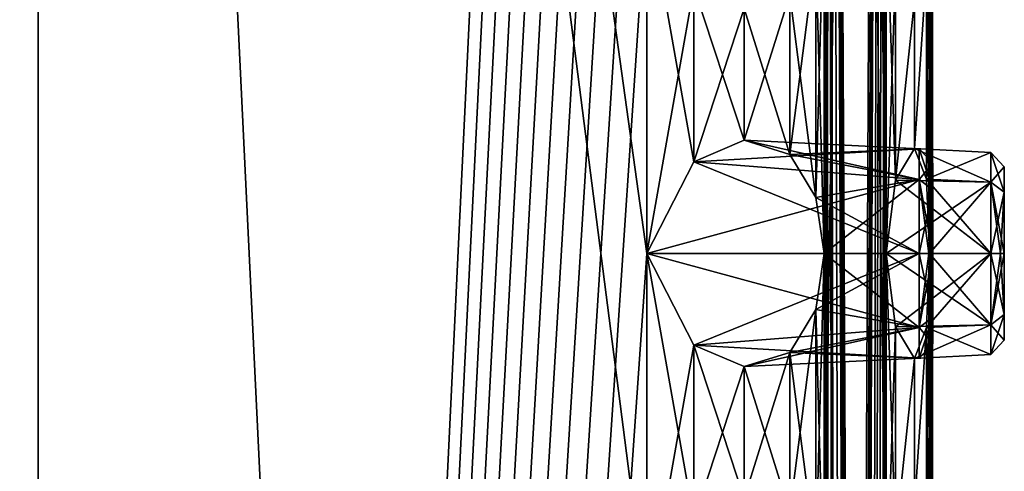
# Model space of a CAD drawing. Units: millimetres. Extents: x -10 to 468, y -361 to 1137.
# Drawn here: x 51 to 64, y 147 to 153 of the extents above; entities that cross this region are included whole.
import ezdxf

# ---------------------------------------------------------------- set-up
doc = ezdxf.new("R2010")
doc.units = ezdxf.units.MM
doc.header["$LTSCALE"] = 78.500753
for name, color, linetype in [('120', 7, 'CONTINUOUS'), ('121', 7, 'CONTINUOUS'), ('122', 7, 'CONTINUOUS'), ('123', 7, 'CONTINUOUS'), ('124', 7, 'CONTINUOUS'), ('125', 7, 'CONTINUOUS'), ('126', 7, 'CONTINUOUS'), ('127', 7, 'CONTINUOUS'), ('128', 7, 'CONTINUOUS'), ('160', 7, 'CONTINUOUS'), ('161', 7, 'CONTINUOUS'), ('166', 7, 'CONTINUOUS'), ('167', 7, 'CONTINUOUS'), ('2', 7, 'CONTINUOUS'), ('212', 7, 'CONTINUOUS'), ('213', 7, 'CONTINUOUS'), ('218', 7, 'CONTINUOUS'), ('219', 7, 'CONTINUOUS'), ('28', 7, 'CONTINUOUS'), ('3', 7, 'CONTINUOUS')]:
    doc.layers.add(name, color=color, linetype=linetype)

msp = doc.modelspace()

# ---------------------------------------------------------------- linework, layer by layer
at = {"layer": '120', "color": 7, "linetype": 'Continuous'}
for points in [[(59.959, 148.721, -308.506), (59.304, 150, -309.162), (63.11, 148.966, -308.534), (59.959, 148.721, -308.506)], [(63.11, 148.966, -308.534), (59.304, 150, -309.162), (63.11, 150, -308.962), (63.11, 148.966, -308.534)], [(61.783, 150, -305.968), (61.668, 149.218, -306.176), (63.11, 150, -306.038), (61.783, 150, -305.968)], [(63.11, 150, -306.038), (61.668, 149.218, -306.176), (63.11, 148.966, -306.466), (63.11, 150, -306.038)], [(61.668, 149.218, -306.176), (61.301, 148.619, -306.78), (63.11, 148.966, -306.466), (61.668, 149.218, -306.176)], [(63.11, 148.538, -307.5), (59.959, 148.721, -308.506), (63.11, 148.966, -308.534), (63.11, 148.538, -307.5)], [(63.11, 148.966, -306.466), (61.301, 148.619, -306.78), (63.11, 148.538, -307.5), (63.11, 148.966, -306.466)], [(60.663, 148.42, -307.679), (59.959, 148.721, -308.506), (63.11, 148.538, -307.5), (60.663, 148.42, -307.679)], [(61.301, 148.619, -306.78), (60.663, 148.42, -307.679), (63.11, 148.538, -307.5), (61.301, 148.619, -306.78)]]:
    msp.add_3dface(points, dxfattribs=at)
at = {"layer": '121', "color": 7, "linetype": 'Continuous'}
for points in [[(62.78, 148.975, -303.566), (62.647, 150, -303.987), (64.11, 149.003, -303.497), (62.78, 148.975, -303.566)], [(64.11, 149.003, -303.497), (62.647, 150, -303.987), (64.11, 150, -303.91), (64.11, 149.003, -303.497)], [(63.256, 150, -301.045), (63.213, 148.964, -301.476), (64.11, 150, -301.09), (63.256, 150, -301.045)], [(64.11, 150, -301.09), (63.213, 148.964, -301.476), (64.11, 149.003, -301.503), (64.11, 150, -301.09)], [(63.043, 148.534, -302.522), (62.78, 148.975, -303.566), (64.11, 149.003, -303.497), (63.043, 148.534, -302.522)], [(64.11, 148.59, -302.5), (63.043, 148.534, -302.522), (64.11, 149.003, -303.497), (64.11, 148.59, -302.5)], [(63.213, 148.964, -301.476), (63.043, 148.534, -302.522), (64.11, 148.59, -302.5), (63.213, 148.964, -301.476)], [(64.11, 149.003, -301.503), (63.213, 148.964, -301.476), (64.11, 148.59, -302.5), (64.11, 149.003, -301.503)]]:
    msp.add_3dface(points, dxfattribs=at)
at = {"layer": '122', "color": 7, "linetype": 'Continuous'}
for points in [[(62.647, 150, -296.013), (62.78, 148.975, -296.433), (64.11, 150, -296.09), (62.647, 150, -296.013)], [(64.11, 150, -296.09), (62.78, 148.975, -296.433), (64.11, 149.003, -296.503), (64.11, 150, -296.09)], [(63.213, 148.964, -298.524), (63.256, 150, -298.955), (64.11, 149.003, -298.497), (63.213, 148.964, -298.524)], [(64.11, 149.003, -298.497), (63.256, 150, -298.955), (64.11, 150, -298.91), (64.11, 149.003, -298.497)], [(62.78, 148.975, -296.433), (63.043, 148.534, -297.477), (64.11, 149.003, -296.503), (62.78, 148.975, -296.433)], [(64.11, 149.003, -296.503), (63.043, 148.534, -297.477), (64.11, 148.59, -297.5), (64.11, 149.003, -296.503)], [(63.043, 148.534, -297.477), (63.213, 148.964, -298.524), (64.11, 148.59, -297.5), (63.043, 148.534, -297.477)], [(64.11, 148.59, -297.5), (63.213, 148.964, -298.524), (64.11, 149.003, -298.497), (64.11, 148.59, -297.5)]]:
    msp.add_3dface(points, dxfattribs=at)
at = {"layer": '123', "color": 7, "linetype": 'Continuous'}
for points in [[(59.304, 150, -290.838), (59.961, 148.719, -291.495), (63.11, 150, -291.038), (59.304, 150, -290.838)], [(63.11, 150, -291.038), (59.961, 148.719, -291.495), (63.11, 148.966, -291.466), (63.11, 150, -291.038)], [(61.668, 149.219, -293.825), (61.783, 150, -294.032), (63.11, 148.966, -293.534), (61.668, 149.219, -293.825)], [(63.11, 148.966, -293.534), (61.783, 150, -294.032), (63.11, 150, -293.962), (63.11, 148.966, -293.534)], [(61.302, 148.619, -293.22), (61.668, 149.219, -293.825), (63.11, 148.966, -293.534), (61.302, 148.619, -293.22)], [(59.961, 148.719, -291.495), (60.664, 148.42, -292.322), (63.11, 148.966, -291.466), (59.961, 148.719, -291.495)], [(63.11, 148.966, -291.466), (60.664, 148.42, -292.322), (63.11, 148.538, -292.5), (63.11, 148.966, -291.466)], [(63.11, 148.538, -292.5), (61.302, 148.619, -293.22), (63.11, 148.966, -293.534), (63.11, 148.538, -292.5)], [(60.664, 148.42, -292.322), (61.302, 148.619, -293.22), (63.11, 148.538, -292.5), (60.664, 148.42, -292.322)]]:
    msp.add_3dface(points, dxfattribs=at)
at = {"layer": '124', "color": 7, "linetype": 'Continuous'}
for points in [[(60.663, 151.58, -292.321), (59.959, 151.279, -291.494), (63.11, 151.462, -292.5), (60.663, 151.58, -292.321)], [(61.301, 151.381, -293.22), (60.663, 151.58, -292.321), (63.11, 151.462, -292.5), (61.301, 151.381, -293.22)], [(63.11, 151.462, -292.5), (59.959, 151.279, -291.494), (63.11, 151.034, -291.466), (63.11, 151.462, -292.5)], [(63.11, 151.034, -293.534), (61.301, 151.381, -293.22), (63.11, 151.462, -292.5), (63.11, 151.034, -293.534)], [(61.668, 150.782, -293.824), (61.301, 151.381, -293.22), (63.11, 151.034, -293.534), (61.668, 150.782, -293.824)], [(59.959, 151.279, -291.494), (59.304, 150, -290.838), (63.11, 151.034, -291.466), (59.959, 151.279, -291.494)], [(59.304, 150, -290.838), (63.11, 150, -291.038), (63.11, 151.034, -291.466), (59.304, 150, -290.838)], [(63.11, 150, -293.962), (61.668, 150.782, -293.824), (63.11, 151.034, -293.534), (63.11, 150, -293.962)], [(61.783, 150, -294.032), (61.668, 150.782, -293.824), (63.11, 150, -293.962), (61.783, 150, -294.032)]]:
    msp.add_3dface(points, dxfattribs=at)
at = {"layer": '125', "color": 7, "linetype": 'Continuous'}
for points in [[(63.043, 151.466, -297.478), (62.78, 151.025, -296.434), (64.11, 150.997, -296.503), (63.043, 151.466, -297.478)], [(63.213, 151.036, -298.524), (63.043, 151.466, -297.478), (64.11, 151.41, -297.5), (63.213, 151.036, -298.524)], [(64.11, 151.41, -297.5), (63.043, 151.466, -297.478), (64.11, 150.997, -296.503), (64.11, 151.41, -297.5)], [(64.11, 150.997, -298.497), (63.213, 151.036, -298.524), (64.11, 151.41, -297.5), (64.11, 150.997, -298.497)], [(62.78, 151.025, -296.434), (62.647, 150, -296.013), (64.11, 150.997, -296.503), (62.78, 151.025, -296.434)], [(62.647, 150, -296.013), (64.11, 150, -296.09), (64.11, 150.997, -296.503), (62.647, 150, -296.013)], [(63.256, 150, -298.955), (63.213, 151.036, -298.524), (64.11, 150, -298.91), (63.256, 150, -298.955)], [(64.11, 150, -298.91), (63.213, 151.036, -298.524), (64.11, 150.997, -298.497), (64.11, 150, -298.91)]]:
    msp.add_3dface(points, dxfattribs=at)
at = {"layer": '126', "color": 7, "linetype": 'Continuous'}
for points in [[(62.78, 151.025, -303.566), (63.043, 151.466, -302.522), (64.11, 150.997, -303.497), (62.78, 151.025, -303.566)], [(63.043, 151.466, -302.522), (63.213, 151.036, -301.476), (64.11, 151.41, -302.5), (63.043, 151.466, -302.522)], [(64.11, 150.997, -303.497), (63.043, 151.466, -302.522), (64.11, 151.41, -302.5), (64.11, 150.997, -303.497)], [(64.11, 151.41, -302.5), (63.213, 151.036, -301.476), (64.11, 150.997, -301.503), (64.11, 151.41, -302.5)], [(62.647, 150, -303.987), (62.78, 151.025, -303.566), (64.11, 150, -303.91), (62.647, 150, -303.987)], [(64.11, 150, -303.91), (62.78, 151.025, -303.566), (64.11, 150.997, -303.497), (64.11, 150, -303.91)], [(63.213, 151.036, -301.476), (63.256, 150, -301.045), (64.11, 150.997, -301.503), (63.213, 151.036, -301.476)], [(63.256, 150, -301.045), (64.11, 150, -301.09), (64.11, 150.997, -301.503), (63.256, 150, -301.045)]]:
    msp.add_3dface(points, dxfattribs=at)
at = {"layer": '127', "color": 7, "linetype": 'Continuous'}
for points in [[(59.961, 151.281, -308.505), (60.664, 151.58, -307.678), (63.11, 151.034, -308.534), (59.961, 151.281, -308.505)], [(60.664, 151.58, -307.678), (61.302, 151.381, -306.78), (63.11, 151.462, -307.5), (60.664, 151.58, -307.678)], [(63.11, 151.034, -308.534), (60.664, 151.58, -307.678), (63.11, 151.462, -307.5), (63.11, 151.034, -308.534)], [(63.11, 151.462, -307.5), (61.302, 151.381, -306.78), (63.11, 151.034, -306.466), (63.11, 151.462, -307.5)], [(61.302, 151.381, -306.78), (61.668, 150.781, -306.175), (63.11, 151.034, -306.466), (61.302, 151.381, -306.78)], [(59.304, 150, -309.162), (59.961, 151.281, -308.505), (63.11, 150, -308.962), (59.304, 150, -309.162)], [(63.11, 150, -308.962), (59.961, 151.281, -308.505), (63.11, 151.034, -308.534), (63.11, 150, -308.962)], [(61.668, 150.781, -306.175), (61.783, 150, -305.968), (63.11, 151.034, -306.466), (61.668, 150.781, -306.175)], [(61.783, 150, -305.968), (63.11, 150, -306.038), (63.11, 151.034, -306.466), (61.783, 150, -305.968)]]:
    msp.add_3dface(points, dxfattribs=at)
at = {"layer": '128', "color": 7, "linetype": 'Continuous'}
for points in [[(63.3, 148.737, -307.5), (63.3, 149.109, -308.394), (63.3, 151.263, -307.5), (63.3, 148.737, -307.5)], [(63.3, 151.263, -307.5), (63.3, 149.109, -308.394), (63.3, 150.891, -308.394), (63.3, 151.263, -307.5)], [(63.3, 150.891, -306.606), (63.3, 148.737, -307.5), (63.3, 151.263, -307.5), (63.3, 150.891, -306.606)], [(63.3, 148.737, -292.5), (63.3, 149.109, -293.394), (63.3, 151.263, -292.5), (63.3, 148.737, -292.5)], [(63.3, 151.263, -292.5), (63.3, 149.109, -293.394), (63.3, 150.891, -293.394), (63.3, 151.263, -292.5)], [(63.3, 150.891, -291.606), (63.3, 148.737, -292.5), (63.3, 151.263, -292.5), (63.3, 150.891, -291.606)], [(63.3, 149.109, -308.394), (63.3, 150, -308.763), (63.3, 150.891, -308.394), (63.3, 149.109, -308.394)], [(63.3, 149.109, -306.606), (63.3, 148.737, -307.5), (63.3, 150.891, -306.606), (63.3, 149.109, -306.606)], [(63.3, 150, -306.237), (63.3, 149.109, -306.606), (63.3, 150.891, -306.606), (63.3, 150, -306.237)], [(63.3, 149.109, -293.394), (63.3, 150, -293.763), (63.3, 150.891, -293.394), (63.3, 149.109, -293.394)], [(63.3, 149.109, -291.606), (63.3, 148.737, -292.5), (63.3, 150.891, -291.606), (63.3, 149.109, -291.606)], [(63.3, 150, -291.237), (63.3, 149.109, -291.606), (63.3, 150.891, -291.606), (63.3, 150, -291.237)]]:
    msp.add_3dface(points, dxfattribs=at)
at = {"layer": '160', "color": 7, "linetype": 'Continuous'}
for points in [[(63.11, 150, -291.038), (63.11, 148.966, -291.466), (63.245, 150, -291.1), (63.11, 150, -291.038)], [(63.11, 148.966, -291.466), (63.3, 149.109, -291.606), (63.3, 150, -291.237), (63.11, 148.966, -291.466)], [(63.11, 148.966, -291.466), (63.3, 150, -291.237), (63.245, 150, -291.1), (63.11, 148.966, -291.466)], [(63.11, 148.966, -293.534), (63.11, 150, -293.962), (63.3, 149.109, -293.394), (63.11, 148.966, -293.534)], [(63.3, 149.109, -293.394), (63.11, 150, -293.962), (63.245, 150, -293.9), (63.3, 149.109, -293.394)], [(63.3, 150, -293.763), (63.3, 149.109, -293.394), (63.245, 150, -293.9), (63.3, 150, -293.763)], [(63.11, 148.966, -291.466), (63.11, 148.538, -292.5), (63.3, 149.109, -291.606), (63.11, 148.966, -291.466)], [(63.11, 148.538, -292.5), (63.3, 148.737, -292.5), (63.3, 149.109, -291.606), (63.11, 148.538, -292.5)], [(63.11, 148.966, -293.534), (63.3, 149.109, -293.394), (63.3, 148.737, -292.5), (63.11, 148.966, -293.534)], [(63.11, 148.538, -292.5), (63.11, 148.966, -293.534), (63.3, 148.737, -292.5), (63.11, 148.538, -292.5)]]:
    msp.add_3dface(points, dxfattribs=at)
at = {"layer": '161', "color": 7, "linetype": 'Continuous'}
for points in [[(63.11, 151.034, -293.534), (63.11, 151.462, -292.5), (63.3, 150.891, -293.394), (63.11, 151.034, -293.534)], [(63.11, 151.462, -292.5), (63.11, 151.034, -291.466), (63.3, 151.263, -292.5), (63.11, 151.462, -292.5)], [(63.11, 151.462, -292.5), (63.3, 151.263, -292.5), (63.3, 150.891, -293.394), (63.11, 151.462, -292.5)], [(63.11, 151.034, -291.466), (63.3, 150.891, -291.606), (63.3, 151.263, -292.5), (63.11, 151.034, -291.466)], [(63.11, 151.034, -291.466), (63.11, 150, -291.038), (63.3, 150.891, -291.606), (63.11, 151.034, -291.466)], [(63.11, 150, -293.962), (63.11, 151.034, -293.534), (63.245, 150, -293.9), (63.11, 150, -293.962)], [(63.3, 150, -293.763), (63.11, 151.034, -293.534), (63.3, 150.891, -293.394), (63.3, 150, -293.763)], [(63.11, 151.034, -293.534), (63.3, 150, -293.763), (63.245, 150, -293.9), (63.11, 151.034, -293.534)], [(63.3, 150.891, -291.606), (63.11, 150, -291.038), (63.245, 150, -291.1), (63.3, 150.891, -291.606)], [(63.3, 150, -291.237), (63.3, 150.891, -291.606), (63.245, 150, -291.1), (63.3, 150, -291.237)]]:
    msp.add_3dface(points, dxfattribs=at)
at = {"layer": '166', "color": 7, "linetype": 'Continuous'}
for points in [[(64.3, 149.146, -298.357), (64.11, 149.003, -298.497), (64.11, 150, -298.91), (64.3, 149.146, -298.357)], [(64.3, 149.146, -298.357), (64.11, 150, -298.91), (64.245, 150, -298.848), (64.3, 149.146, -298.357)], [(64.3, 149.146, -296.643), (64.3, 150, -296.29), (64.11, 149.003, -296.503), (64.3, 149.146, -296.643)], [(64.11, 149.003, -296.503), (64.3, 150, -296.29), (64.245, 150, -296.152), (64.11, 149.003, -296.503)], [(64.11, 150, -296.09), (64.11, 149.003, -296.503), (64.245, 150, -296.152), (64.11, 150, -296.09)], [(64.3, 150, -298.71), (64.3, 149.146, -298.357), (64.245, 150, -298.848), (64.3, 150, -298.71)], [(64.3, 149.146, -298.357), (64.3, 148.79, -297.5), (64.11, 149.003, -298.497), (64.3, 149.146, -298.357)], [(64.3, 148.79, -297.5), (64.3, 149.146, -296.643), (64.11, 148.59, -297.5), (64.3, 148.79, -297.5)], [(64.3, 149.146, -296.643), (64.11, 149.003, -296.503), (64.11, 148.59, -297.5), (64.3, 149.146, -296.643)], [(64.3, 148.79, -297.5), (64.11, 148.59, -297.5), (64.11, 149.003, -298.497), (64.3, 148.79, -297.5)]]:
    msp.add_3dface(points, dxfattribs=at)
at = {"layer": '167', "color": 7, "linetype": 'Continuous'}
for points in [[(64.3, 151.21, -297.5), (64.3, 150.854, -298.357), (64.11, 151.41, -297.5), (64.3, 151.21, -297.5)], [(64.3, 151.21, -297.5), (64.11, 151.41, -297.5), (64.11, 150.997, -296.503), (64.3, 151.21, -297.5)], [(64.3, 150.854, -298.357), (64.11, 150.997, -298.497), (64.11, 151.41, -297.5), (64.3, 150.854, -298.357)], [(64.3, 150.854, -296.643), (64.3, 151.21, -297.5), (64.11, 150.997, -296.503), (64.3, 150.854, -296.643)], [(64.3, 150.854, -298.357), (64.3, 150, -298.71), (64.11, 150.997, -298.497), (64.3, 150.854, -298.357)], [(64.11, 150.997, -298.497), (64.3, 150, -298.71), (64.245, 150, -298.848), (64.11, 150.997, -298.497)], [(64.11, 150, -296.09), (64.3, 150.854, -296.643), (64.11, 150.997, -296.503), (64.11, 150, -296.09)], [(64.11, 150, -298.91), (64.11, 150.997, -298.497), (64.245, 150, -298.848), (64.11, 150, -298.91)], [(64.3, 150.854, -296.643), (64.11, 150, -296.09), (64.245, 150, -296.152), (64.3, 150.854, -296.643)], [(64.3, 150, -296.29), (64.3, 150.854, -296.643), (64.245, 150, -296.152), (64.3, 150, -296.29)]]:
    msp.add_3dface(points, dxfattribs=at)
at = {"layer": '2', "color": 7, "linetype": 'Continuous'}
for points in [[(41.961, 27.7, -291.161), (50.8, 27.7, -287.5), (41.961, 211.203, -291.161), (41.961, 27.7, -291.161)], [(41.961, 211.203, -291.161), (50.8, 27.7, -287.5), (50.8, 211.203, -287.5), (41.961, 211.203, -291.161)], [(50.8, 27.7, -312.5), (41.961, 27.7, -308.839), (50.8, 211.203, -312.5), (50.8, 27.7, -312.5)], [(50.8, 211.203, -312.5), (41.961, 27.7, -308.839), (41.961, 211.203, -308.839), (50.8, 211.203, -312.5)]]:
    msp.add_3dface(points, dxfattribs=at)
at = {"layer": '212', "color": 7, "linetype": 'Continuous'}
for points in [[(64.3, 149.146, -303.357), (64.11, 149.003, -303.497), (64.11, 150, -303.91), (64.3, 149.146, -303.357)], [(64.3, 149.146, -303.357), (64.11, 150, -303.91), (64.245, 150, -303.848), (64.3, 149.146, -303.357)], [(64.3, 149.146, -301.643), (64.3, 150, -301.29), (64.11, 149.003, -301.503), (64.3, 149.146, -301.643)], [(64.11, 149.003, -301.503), (64.3, 150, -301.29), (64.245, 150, -301.152), (64.11, 149.003, -301.503)], [(64.11, 150, -301.09), (64.11, 149.003, -301.503), (64.245, 150, -301.152), (64.11, 150, -301.09)], [(64.3, 150, -303.71), (64.3, 149.146, -303.357), (64.245, 150, -303.848), (64.3, 150, -303.71)], [(64.3, 149.146, -303.357), (64.3, 148.79, -302.5), (64.11, 149.003, -303.497), (64.3, 149.146, -303.357)], [(64.3, 148.79, -302.5), (64.3, 149.146, -301.643), (64.11, 148.59, -302.5), (64.3, 148.79, -302.5)], [(64.3, 149.146, -301.643), (64.11, 149.003, -301.503), (64.11, 148.59, -302.5), (64.3, 149.146, -301.643)], [(64.3, 148.79, -302.5), (64.11, 148.59, -302.5), (64.11, 149.003, -303.497), (64.3, 148.79, -302.5)]]:
    msp.add_3dface(points, dxfattribs=at)
at = {"layer": '213', "color": 7, "linetype": 'Continuous'}
for points in [[(64.3, 151.21, -302.5), (64.3, 150.854, -303.357), (64.11, 151.41, -302.5), (64.3, 151.21, -302.5)], [(64.3, 151.21, -302.5), (64.11, 151.41, -302.5), (64.11, 150.997, -301.503), (64.3, 151.21, -302.5)], [(64.3, 150.854, -303.357), (64.11, 150.997, -303.497), (64.11, 151.41, -302.5), (64.3, 150.854, -303.357)], [(64.3, 150.854, -301.643), (64.3, 151.21, -302.5), (64.11, 150.997, -301.503), (64.3, 150.854, -301.643)], [(64.3, 150.854, -303.357), (64.3, 150, -303.71), (64.11, 150.997, -303.497), (64.3, 150.854, -303.357)], [(64.11, 150.997, -303.497), (64.3, 150, -303.71), (64.245, 150, -303.848), (64.11, 150.997, -303.497)], [(64.11, 150, -301.09), (64.3, 150.854, -301.643), (64.11, 150.997, -301.503), (64.11, 150, -301.09)], [(64.11, 150, -303.91), (64.11, 150.997, -303.497), (64.245, 150, -303.848), (64.11, 150, -303.91)], [(64.3, 150.854, -301.643), (64.11, 150, -301.09), (64.245, 150, -301.152), (64.3, 150.854, -301.643)], [(64.3, 150, -301.29), (64.3, 150.854, -301.643), (64.245, 150, -301.152), (64.3, 150, -301.29)]]:
    msp.add_3dface(points, dxfattribs=at)
at = {"layer": '218', "color": 7, "linetype": 'Continuous'}
for points in [[(63.11, 150, -306.038), (63.11, 148.966, -306.466), (63.245, 150, -306.1), (63.11, 150, -306.038)], [(63.11, 148.966, -306.466), (63.3, 149.109, -306.606), (63.3, 150, -306.237), (63.11, 148.966, -306.466)], [(63.11, 148.966, -306.466), (63.3, 150, -306.237), (63.245, 150, -306.1), (63.11, 148.966, -306.466)], [(63.11, 148.966, -308.534), (63.11, 150, -308.962), (63.3, 149.109, -308.394), (63.11, 148.966, -308.534)], [(63.3, 149.109, -308.394), (63.11, 150, -308.962), (63.245, 150, -308.9), (63.3, 149.109, -308.394)], [(63.3, 150, -308.763), (63.3, 149.109, -308.394), (63.245, 150, -308.9), (63.3, 150, -308.763)], [(63.11, 148.966, -306.466), (63.11, 148.538, -307.5), (63.3, 149.109, -306.606), (63.11, 148.966, -306.466)], [(63.11, 148.538, -307.5), (63.3, 148.737, -307.5), (63.3, 149.109, -306.606), (63.11, 148.538, -307.5)], [(63.11, 148.966, -308.534), (63.3, 149.109, -308.394), (63.3, 148.737, -307.5), (63.11, 148.966, -308.534)], [(63.11, 148.538, -307.5), (63.11, 148.966, -308.534), (63.3, 148.737, -307.5), (63.11, 148.538, -307.5)]]:
    msp.add_3dface(points, dxfattribs=at)
at = {"layer": '219', "color": 7, "linetype": 'Continuous'}
for points in [[(63.11, 151.034, -308.534), (63.11, 151.462, -307.5), (63.3, 150.891, -308.394), (63.11, 151.034, -308.534)], [(63.11, 151.462, -307.5), (63.11, 151.034, -306.466), (63.3, 151.263, -307.5), (63.11, 151.462, -307.5)], [(63.11, 151.462, -307.5), (63.3, 151.263, -307.5), (63.3, 150.891, -308.394), (63.11, 151.462, -307.5)], [(63.11, 151.034, -306.466), (63.3, 150.891, -306.606), (63.3, 151.263, -307.5), (63.11, 151.034, -306.466)], [(63.11, 151.034, -306.466), (63.11, 150, -306.038), (63.3, 150.891, -306.606), (63.11, 151.034, -306.466)], [(63.11, 150, -308.962), (63.11, 151.034, -308.534), (63.245, 150, -308.9), (63.11, 150, -308.962)], [(63.3, 150, -308.763), (63.11, 151.034, -308.534), (63.3, 150.891, -308.394), (63.3, 150, -308.763)], [(63.11, 151.034, -308.534), (63.3, 150, -308.763), (63.245, 150, -308.9), (63.11, 151.034, -308.534)], [(63.3, 150.891, -306.606), (63.11, 150, -306.038), (63.245, 150, -306.1), (63.3, 150.891, -306.606)], [(63.3, 150, -306.237), (63.3, 150.891, -306.606), (63.245, 150, -306.1), (63.3, 150, -306.237)]]:
    msp.add_3dface(points, dxfattribs=at)
at = {"layer": '28', "color": 7, "linetype": 'Continuous'}
for points in [[(64.3, 149.146, -301.643), (64.3, 148.79, -302.5), (64.3, 151.21, -302.5), (64.3, 149.146, -301.643)], [(64.3, 151.21, -302.5), (64.3, 148.79, -302.5), (64.3, 150.854, -303.357), (64.3, 151.21, -302.5)], [(64.3, 150.854, -301.643), (64.3, 149.146, -301.643), (64.3, 151.21, -302.5), (64.3, 150.854, -301.643)], [(64.3, 149.146, -296.643), (64.3, 148.79, -297.5), (64.3, 151.21, -297.5), (64.3, 149.146, -296.643)], [(64.3, 151.21, -297.5), (64.3, 148.79, -297.5), (64.3, 150.854, -298.357), (64.3, 151.21, -297.5)], [(64.3, 150.854, -296.643), (64.3, 149.146, -296.643), (64.3, 151.21, -297.5), (64.3, 150.854, -296.643)], [(64.3, 149.146, -303.357), (64.3, 150, -303.71), (64.3, 150.854, -303.357), (64.3, 149.146, -303.357)], [(64.3, 148.79, -302.5), (64.3, 149.146, -303.357), (64.3, 150.854, -303.357), (64.3, 148.79, -302.5)], [(64.3, 150, -301.29), (64.3, 149.146, -301.643), (64.3, 150.854, -301.643), (64.3, 150, -301.29)], [(64.3, 149.146, -298.357), (64.3, 150, -298.71), (64.3, 150.854, -298.357), (64.3, 149.146, -298.357)], [(64.3, 148.79, -297.5), (64.3, 149.146, -298.357), (64.3, 150.854, -298.357), (64.3, 148.79, -297.5)], [(64.3, 150, -296.29), (64.3, 149.146, -296.643), (64.3, 150.854, -296.643), (64.3, 150, -296.29)]]:
    msp.add_3dface(points, dxfattribs=at)
at = {"layer": '3', "color": 7, "linetype": 'Continuous'}
for points in [[(50.8, 211.203, -287.5), (50.8, 27.7, -287.5), (59.639, 27.7, -291.161), (50.8, 211.203, -287.5)], [(50.8, 27.7, -312.5), (50.8, 211.203, -312.5), (59.304, 205, -309.162), (50.8, 27.7, -312.5)], [(59.304, 155, -290.838), (50.8, 211.203, -287.5), (59.304, 150, -290.838), (59.304, 155, -290.838)], [(59.304, 150, -290.838), (50.8, 211.203, -287.5), (59.304, 145, -290.838), (59.304, 150, -290.838)], [(59.304, 145, -290.838), (50.8, 211.203, -287.5), (59.639, 27.7, -291.161), (59.304, 145, -290.838)], [(63.3, 211.203, -300), (63.256, 205, -298.955), (63.291, 44.427, -299.514), (63.3, 211.203, -300)], [(63.256, 150, -301.045), (63.256, 155, -301.045), (63.3, 211.203, -300), (63.256, 150, -301.045)], [(63.256, 145, -301.045), (63.256, 150, -301.045), (63.3, 211.203, -300), (63.256, 145, -301.045)], [(63.256, 145, -301.045), (63.3, 211.203, -300), (63.27, 45.093, -300.869), (63.256, 145, -301.045)], [(63.27, 45.093, -300.869), (63.3, 211.203, -300), (63.291, 44.427, -299.514), (63.27, 45.093, -300.869)], [(50.8, 27.7, -312.5), (59.304, 205, -309.162), (59.304, 200, -309.162), (50.8, 27.7, -312.5)], [(61.783, 155, -305.968), (62.647, 205, -303.987), (61.783, 150, -305.968), (61.783, 155, -305.968)], [(61.783, 150, -305.968), (62.647, 205, -303.987), (61.783, 145, -305.968), (61.783, 150, -305.968)], [(61.783, 145, -305.968), (62.647, 205, -303.987), (61.858, 38.737, -305.828), (61.783, 145, -305.968)], [(62.647, 155, -296.013), (61.783, 205, -294.032), (62.647, 150, -296.013), (62.647, 155, -296.013)], [(62.647, 150, -296.013), (61.783, 205, -294.032), (62.647, 145, -296.013), (62.647, 150, -296.013)], [(62.647, 145, -296.013), (61.783, 205, -294.032), (62.628, 38.685, -295.957), (62.647, 145, -296.013)], [(61.783, 205, -294.032), (61.783, 200, -294.032), (61.933, 39.243, -294.316), (61.783, 205, -294.032)], [(61.783, 205, -294.032), (61.933, 39.243, -294.316), (62.068, 38.15, -294.589), (61.783, 205, -294.032)], [(62.628, 38.685, -295.957), (61.783, 205, -294.032), (62.604, 38.553, -295.886), (62.628, 38.685, -295.957)], [(62.604, 38.553, -295.886), (61.783, 205, -294.032), (62.592, 38.055, -295.853), (62.604, 38.553, -295.886)], [(62.592, 38.055, -295.853), (61.783, 205, -294.032), (62.577, 37.874, -295.81), (62.592, 38.055, -295.853)], [(62.577, 37.874, -295.81), (61.783, 205, -294.032), (62.512, 38.243, -295.631), (62.577, 37.874, -295.81)], [(62.512, 38.243, -295.631), (61.783, 205, -294.032), (62.461, 38.63, -295.497), (62.512, 38.243, -295.631)], [(62.461, 38.63, -295.497), (61.783, 205, -294.032), (62.308, 38.77, -295.12), (62.461, 38.63, -295.497)], [(62.308, 38.77, -295.12), (61.783, 205, -294.032), (62.134, 38.586, -294.728), (62.308, 38.77, -295.12)], [(62.134, 38.586, -294.728), (61.783, 205, -294.032), (62.068, 38.15, -294.589), (62.134, 38.586, -294.728)], [(61.858, 38.737, -305.828), (62.647, 205, -303.987), (61.935, 38.613, -305.679), (61.858, 38.737, -305.828)], [(61.935, 38.613, -305.679), (62.647, 205, -303.987), (61.951, 38.694, -305.649), (61.935, 38.613, -305.679)], [(61.951, 38.694, -305.649), (62.647, 205, -303.987), (62.002, 38.753, -305.546), (61.951, 38.694, -305.649)], [(62.002, 38.753, -305.546), (62.647, 205, -303.987), (62.039, 38.663, -305.471), (62.002, 38.753, -305.546)], [(62.647, 205, -303.987), (62.186, 38.322, -305.158), (62.039, 37.615, -305.471), (62.647, 205, -303.987)], [(62.039, 38.663, -305.471), (62.647, 205, -303.987), (62.039, 37.615, -305.471), (62.039, 38.663, -305.471)], [(62.186, 38.322, -305.158), (62.647, 205, -303.987), (62.288, 38.738, -304.926), (62.186, 38.322, -305.158)], [(62.288, 38.738, -304.926), (62.647, 205, -303.987), (62.408, 38.766, -304.636), (62.288, 38.738, -304.926)], [(62.408, 38.766, -304.636), (62.647, 205, -303.987), (62.529, 38.685, -304.323), (62.408, 38.766, -304.636)], [(62.529, 38.685, -304.323), (62.647, 205, -303.987), (62.555, 38.558, -304.25), (62.529, 38.685, -304.323)], [(62.555, 38.558, -304.25), (62.647, 205, -303.987), (62.565, 38.058, -304.222), (62.555, 38.558, -304.25)], [(62.647, 205, -303.987), (62.647, 200, -303.987), (62.565, 38.058, -304.222), (62.647, 205, -303.987)], [(63.256, 205, -298.955), (63.256, 200, -298.955), (63.291, 44.427, -299.514), (63.256, 205, -298.955)], [(50.8, 27.7, -312.5), (59.304, 200, -309.162), (59.304, 195, -309.162), (50.8, 27.7, -312.5)], [(61.783, 200, -294.032), (61.783, 195, -294.032), (61.933, 39.243, -294.316), (61.783, 200, -294.032)], [(62.647, 200, -303.987), (62.647, 195, -303.987), (62.565, 38.058, -304.222), (62.647, 200, -303.987)], [(63.256, 200, -298.955), (63.256, 195, -298.955), (63.291, 44.427, -299.514), (63.256, 200, -298.955)], [(50.8, 27.7, -312.5), (59.304, 195, -309.162), (59.304, 190, -309.162), (50.8, 27.7, -312.5)], [(61.783, 195, -294.032), (61.783, 190, -294.032), (61.933, 39.243, -294.316), (61.783, 195, -294.032)], [(62.647, 195, -303.987), (62.647, 190, -303.987), (62.565, 38.058, -304.222), (62.647, 195, -303.987)], [(63.256, 195, -298.955), (63.256, 190, -298.955), (63.291, 44.427, -299.514), (63.256, 195, -298.955)], [(50.8, 27.7, -312.5), (59.304, 190, -309.162), (59.304, 185, -309.162), (50.8, 27.7, -312.5)], [(61.783, 190, -294.032), (61.783, 185, -294.032), (61.933, 39.243, -294.316), (61.783, 190, -294.032)], [(62.647, 190, -303.987), (62.647, 185, -303.987), (62.565, 38.058, -304.222), (62.647, 190, -303.987)], [(63.271, 41.629, -299.155), (63.291, 44.427, -299.514), (63.256, 190, -298.955), (63.271, 41.629, -299.155)], [(63.256, 190, -298.955), (63.256, 185, -298.955), (63.271, 41.629, -299.155), (63.256, 190, -298.955)], [(50.8, 27.7, -312.5), (59.304, 185, -309.162), (59.304, 180, -309.162), (50.8, 27.7, -312.5)], [(61.877, 39.352, -294.207), (61.933, 39.243, -294.316), (61.783, 185, -294.032), (61.877, 39.352, -294.207)], [(61.783, 185, -294.032), (61.783, 180, -294.032), (61.877, 39.352, -294.207), (61.783, 185, -294.032)], [(62.581, 37.874, -304.177), (62.565, 38.058, -304.222), (62.647, 185, -303.987), (62.581, 37.874, -304.177)], [(62.647, 185, -303.987), (62.647, 180, -303.987), (62.581, 37.874, -304.177), (62.647, 185, -303.987)], [(63.256, 185, -298.955), (63.256, 180, -298.955), (63.271, 41.629, -299.155), (63.256, 185, -298.955)], [(50.8, 27.7, -312.5), (59.304, 180, -309.162), (59.304, 175, -309.162), (50.8, 27.7, -312.5)], [(61.783, 180, -294.032), (61.783, 175, -294.032), (61.877, 39.352, -294.207), (61.783, 180, -294.032)], [(62.647, 180, -303.987), (62.647, 175, -303.987), (62.581, 37.874, -304.177), (62.647, 180, -303.987)], [(63.256, 180, -298.955), (63.256, 175, -298.955), (63.271, 41.629, -299.155), (63.256, 180, -298.955)], [(50.8, 27.7, -312.5), (59.304, 175, -309.162), (59.304, 170, -309.162), (50.8, 27.7, -312.5)], [(61.783, 175, -294.032), (61.783, 170, -294.032), (61.877, 39.352, -294.207), (61.783, 175, -294.032)], [(62.647, 175, -303.987), (62.647, 170, -303.987), (62.581, 37.874, -304.177), (62.647, 175, -303.987)], [(63.256, 175, -298.955), (63.256, 170, -298.955), (63.271, 41.629, -299.155), (63.256, 175, -298.955)], [(50.8, 27.7, -312.5), (59.304, 170, -309.162), (59.304, 165, -309.162), (50.8, 27.7, -312.5)], [(61.783, 170, -294.032), (61.783, 165, -294.032), (61.877, 39.352, -294.207), (61.783, 170, -294.032)], [(62.647, 170, -303.987), (62.647, 165, -303.987), (62.581, 37.874, -304.177), (62.647, 170, -303.987)], [(63.256, 170, -298.955), (63.256, 165, -298.955), (63.271, 41.629, -299.155), (63.256, 170, -298.955)], [(50.8, 27.7, -312.5), (59.304, 165, -309.162), (59.304, 160, -309.162), (50.8, 27.7, -312.5)], [(61.783, 165, -294.032), (61.783, 160, -294.032), (61.877, 39.352, -294.207), (61.783, 165, -294.032)], [(62.647, 165, -303.987), (62.647, 160, -303.987), (62.581, 37.874, -304.177), (62.647, 165, -303.987)], [(63.256, 165, -298.955), (63.256, 160, -298.955), (63.271, 41.629, -299.155), (63.256, 165, -298.955)], [(50.8, 27.7, -312.5), (59.304, 160, -309.162), (59.304, 155, -309.162), (50.8, 27.7, -312.5)], [(61.783, 160, -294.032), (61.783, 155, -294.032), (61.877, 39.352, -294.207), (61.783, 160, -294.032)], [(62.647, 160, -303.987), (62.647, 155, -303.987), (62.581, 37.874, -304.177), (62.647, 160, -303.987)], [(63.269, 40.92, -299.116), (63.271, 41.629, -299.155), (63.256, 160, -298.955), (63.269, 40.92, -299.116)], [(63.256, 160, -298.955), (63.256, 155, -298.955), (63.269, 40.92, -299.116), (63.256, 160, -298.955)], [(50.8, 27.7, -312.5), (59.304, 155, -309.162), (59.304, 150, -309.162), (50.8, 27.7, -312.5)], [(59.304, 155, -309.162), (59.959, 153.721, -308.506), (59.304, 150, -309.162), (59.304, 155, -309.162)], [(59.961, 153.719, -291.495), (59.304, 155, -290.838), (59.959, 151.279, -291.494), (59.961, 153.719, -291.495)], [(59.959, 151.279, -291.494), (59.304, 155, -290.838), (59.304, 150, -290.838), (59.959, 151.279, -291.494)], [(61.668, 154.218, -306.176), (61.783, 155, -305.968), (61.668, 150.781, -306.175), (61.668, 154.218, -306.176)], [(61.668, 150.781, -306.175), (61.783, 155, -305.968), (61.783, 150, -305.968), (61.668, 150.781, -306.175)], [(61.783, 155, -294.032), (61.668, 154.219, -293.825), (61.783, 150, -294.032), (61.783, 155, -294.032)], [(61.783, 155, -294.032), (61.783, 150, -294.032), (61.877, 39.352, -294.207), (61.783, 155, -294.032)], [(62.647, 155, -303.987), (62.647, 150, -303.987), (62.581, 37.874, -304.177), (62.647, 155, -303.987)], [(62.647, 155, -303.987), (62.78, 153.975, -303.566), (62.647, 150, -303.987), (62.647, 155, -303.987)], [(62.78, 153.975, -296.433), (62.647, 155, -296.013), (62.78, 151.025, -296.434), (62.78, 153.975, -296.433)], [(62.78, 151.025, -296.434), (62.647, 155, -296.013), (62.647, 150, -296.013), (62.78, 151.025, -296.434)], [(63.213, 153.964, -301.476), (63.256, 155, -301.045), (63.213, 151.036, -301.476), (63.213, 153.964, -301.476)], [(63.213, 151.036, -301.476), (63.256, 155, -301.045), (63.256, 150, -301.045), (63.213, 151.036, -301.476)], [(63.256, 155, -298.955), (63.213, 153.964, -298.524), (63.256, 150, -298.955), (63.256, 155, -298.955)], [(63.256, 155, -298.955), (63.256, 150, -298.955), (63.269, 40.92, -299.116), (63.256, 155, -298.955)], [(61.301, 153.619, -306.78), (61.668, 154.218, -306.176), (61.302, 151.381, -306.78), (61.301, 153.619, -306.78)], [(61.668, 154.219, -293.825), (61.302, 153.619, -293.22), (61.668, 150.782, -293.824), (61.668, 154.219, -293.825)], [(61.302, 151.381, -306.78), (61.668, 154.218, -306.176), (61.668, 150.781, -306.175), (61.302, 151.381, -306.78)], [(61.783, 150, -294.032), (61.668, 154.219, -293.825), (61.668, 150.782, -293.824), (61.783, 150, -294.032)], [(62.647, 150, -303.987), (62.78, 153.975, -303.566), (62.78, 151.025, -303.566), (62.647, 150, -303.987)], [(62.78, 153.975, -303.566), (63.043, 153.534, -302.522), (62.78, 151.025, -303.566), (62.78, 153.975, -303.566)], [(63.043, 153.534, -297.477), (62.78, 153.975, -296.433), (62.78, 151.025, -296.434), (63.043, 153.534, -297.477)], [(63.043, 153.534, -302.522), (63.213, 153.964, -301.476), (63.043, 151.466, -302.522), (63.043, 153.534, -302.522)], [(63.043, 151.466, -302.522), (63.213, 153.964, -301.476), (63.213, 151.036, -301.476), (63.043, 151.466, -302.522)], [(63.213, 153.964, -298.524), (63.043, 153.534, -297.477), (63.043, 151.466, -297.478), (63.213, 153.964, -298.524)], [(63.213, 151.036, -298.524), (63.213, 153.964, -298.524), (63.043, 151.466, -297.478), (63.213, 151.036, -298.524)], [(63.256, 150, -298.955), (63.213, 153.964, -298.524), (63.213, 151.036, -298.524), (63.256, 150, -298.955)], [(59.304, 150, -309.162), (59.959, 153.721, -308.506), (59.961, 151.281, -308.505), (59.304, 150, -309.162)], [(59.959, 153.721, -308.506), (60.663, 153.42, -307.679), (59.961, 151.281, -308.505), (59.959, 153.721, -308.506)], [(60.663, 151.58, -292.321), (59.961, 153.719, -291.495), (59.959, 151.279, -291.494), (60.663, 151.58, -292.321)], [(60.664, 153.42, -292.322), (59.961, 153.719, -291.495), (60.663, 151.58, -292.321), (60.664, 153.42, -292.322)], [(60.663, 153.42, -307.679), (61.301, 153.619, -306.78), (60.664, 151.58, -307.678), (60.663, 153.42, -307.679)], [(60.664, 151.58, -307.678), (61.301, 153.619, -306.78), (61.302, 151.381, -306.78), (60.664, 151.58, -307.678)], [(61.302, 153.619, -293.22), (60.664, 153.42, -292.322), (61.301, 151.381, -293.22), (61.302, 153.619, -293.22)], [(61.668, 150.782, -293.824), (61.302, 153.619, -293.22), (61.301, 151.381, -293.22), (61.668, 150.782, -293.824)], [(62.78, 151.025, -303.566), (63.043, 153.534, -302.522), (63.043, 151.466, -302.522), (62.78, 151.025, -303.566)], [(63.043, 151.466, -297.478), (63.043, 153.534, -297.477), (62.78, 151.025, -296.434), (63.043, 151.466, -297.478)], [(59.961, 151.281, -308.505), (60.663, 153.42, -307.679), (60.664, 151.58, -307.678), (59.961, 151.281, -308.505)], [(61.301, 151.381, -293.22), (60.664, 153.42, -292.322), (60.663, 151.58, -292.321), (61.301, 151.381, -293.22)], [(50.8, 27.7, -312.5), (59.304, 150, -309.162), (59.304, 145, -309.162), (50.8, 27.7, -312.5)], [(59.304, 150, -309.162), (59.959, 148.721, -308.506), (59.304, 145, -309.162), (59.304, 150, -309.162)], [(59.961, 148.719, -291.495), (59.304, 150, -290.838), (59.959, 146.279, -291.494), (59.961, 148.719, -291.495)], [(59.959, 146.279, -291.494), (59.304, 150, -290.838), (59.304, 145, -290.838), (59.959, 146.279, -291.494)], [(61.668, 149.218, -306.176), (61.783, 150, -305.968), (61.668, 145.781, -306.175), (61.668, 149.218, -306.176)], [(61.668, 145.781, -306.175), (61.783, 150, -305.968), (61.783, 145, -305.968), (61.668, 145.781, -306.175)], [(61.783, 150, -294.032), (61.668, 149.219, -293.825), (61.783, 145, -294.032), (61.783, 150, -294.032)], [(61.783, 150, -294.032), (61.783, 145, -294.032), (61.877, 39.352, -294.207), (61.783, 150, -294.032)], [(62.647, 150, -303.987), (62.647, 145, -303.987), (62.581, 37.874, -304.177), (62.647, 150, -303.987)], [(62.647, 150, -303.987), (62.78, 148.975, -303.566), (62.647, 145, -303.987), (62.647, 150, -303.987)], [(62.78, 148.975, -296.433), (62.647, 150, -296.013), (62.78, 146.025, -296.434), (62.78, 148.975, -296.433)], [(62.78, 146.025, -296.434), (62.647, 150, -296.013), (62.647, 145, -296.013), (62.78, 146.025, -296.434)], [(63.213, 148.964, -301.476), (63.256, 150, -301.045), (63.213, 146.036, -301.476), (63.213, 148.964, -301.476)], [(63.213, 146.036, -301.476), (63.256, 150, -301.045), (63.256, 145, -301.045), (63.213, 146.036, -301.476)], [(63.256, 150, -298.955), (63.213, 148.964, -298.524), (63.256, 145, -298.955), (63.256, 150, -298.955)], [(63.256, 150, -298.955), (63.256, 145, -298.955), (63.269, 40.92, -299.116), (63.256, 150, -298.955)], [(61.301, 148.619, -306.78), (61.668, 149.218, -306.176), (61.302, 146.381, -306.78), (61.301, 148.619, -306.78)], [(61.668, 149.219, -293.825), (61.302, 148.619, -293.22), (61.668, 145.782, -293.824), (61.668, 149.219, -293.825)], [(61.302, 146.381, -306.78), (61.668, 149.218, -306.176), (61.668, 145.781, -306.175), (61.302, 146.381, -306.78)], [(61.783, 145, -294.032), (61.668, 149.219, -293.825), (61.668, 145.782, -293.824), (61.783, 145, -294.032)], [(62.647, 145, -303.987), (62.78, 148.975, -303.566), (62.78, 146.025, -303.566), (62.647, 145, -303.987)], [(62.78, 148.975, -303.566), (63.043, 148.534, -302.522), (62.78, 146.025, -303.566), (62.78, 148.975, -303.566)], [(63.043, 148.534, -297.477), (62.78, 148.975, -296.433), (62.78, 146.025, -296.434), (63.043, 148.534, -297.477)], [(63.043, 148.534, -302.522), (63.213, 148.964, -301.476), (63.043, 146.466, -302.522), (63.043, 148.534, -302.522)], [(63.043, 146.466, -302.522), (63.213, 148.964, -301.476), (63.213, 146.036, -301.476), (63.043, 146.466, -302.522)], [(63.213, 148.964, -298.524), (63.043, 148.534, -297.477), (63.043, 146.466, -297.478), (63.213, 148.964, -298.524)], [(63.213, 146.036, -298.524), (63.213, 148.964, -298.524), (63.043, 146.466, -297.478), (63.213, 146.036, -298.524)], [(63.256, 145, -298.955), (63.213, 148.964, -298.524), (63.213, 146.036, -298.524), (63.256, 145, -298.955)], [(59.304, 145, -309.162), (59.959, 148.721, -308.506), (59.961, 146.281, -308.505), (59.304, 145, -309.162)], [(59.959, 148.721, -308.506), (60.663, 148.42, -307.679), (59.961, 146.281, -308.505), (59.959, 148.721, -308.506)], [(60.663, 146.58, -292.321), (59.961, 148.719, -291.495), (59.959, 146.279, -291.494), (60.663, 146.58, -292.321)], [(60.664, 148.42, -292.322), (59.961, 148.719, -291.495), (60.663, 146.58, -292.321), (60.664, 148.42, -292.322)], [(60.663, 148.42, -307.679), (61.301, 148.619, -306.78), (60.664, 146.58, -307.678), (60.663, 148.42, -307.679)], [(60.664, 146.58, -307.678), (61.301, 148.619, -306.78), (61.302, 146.381, -306.78), (60.664, 146.58, -307.678)], [(61.302, 148.619, -293.22), (60.664, 148.42, -292.322), (61.301, 146.381, -293.22), (61.302, 148.619, -293.22)], [(61.668, 145.782, -293.824), (61.302, 148.619, -293.22), (61.301, 146.381, -293.22), (61.668, 145.782, -293.824)], [(62.78, 146.025, -303.566), (63.043, 148.534, -302.522), (63.043, 146.466, -302.522), (62.78, 146.025, -303.566)], [(63.043, 146.466, -297.478), (63.043, 148.534, -297.477), (62.78, 146.025, -296.434), (63.043, 146.466, -297.478)], [(59.961, 146.281, -308.505), (60.663, 148.42, -307.679), (60.664, 146.58, -307.678), (59.961, 146.281, -308.505)], [(61.301, 146.381, -293.22), (60.664, 148.42, -292.322), (60.663, 146.58, -292.321), (61.301, 146.381, -293.22)]]:
    msp.add_3dface(points, dxfattribs=at)

doc.saveas('drawing.dxf')
